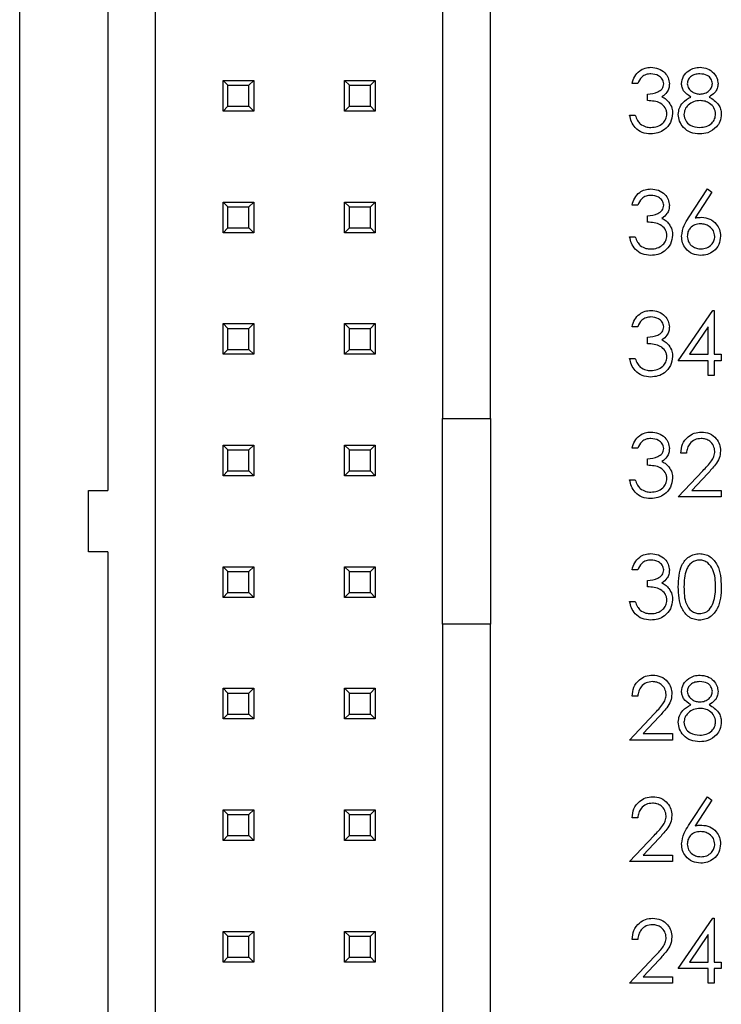
# Model space of a CAD drawing. Units: inches. Extents: x 0.1 to 16.9, y 0.1 to 10.9.
# Drawn here: x 9.4 to 9.9, y 6.5 to 7.3 of the extents above; entities that cross this region are included whole.
import ezdxf

# ---------------------------------------------------------------- set-up
doc = ezdxf.new("R2010")
doc.units = ezdxf.units.IN
doc.header["$MEASUREMENT"] = 0

msp = doc.modelspace()

# ---------------------------------------------------------------- linework, layer by layer
at = {"color": 7, "linetype": 'Continuous', "lineweight": 25}
for p, q in [((9.35601, 4.28536), (9.35601, 9.48536)), ((9.4679, 5.28299), (9.4679, 8.48772)), ((9.70412, 8.48772), (9.70412, 6.97)), ((9.74349, 6.97), (9.74349, 8.09008)), ((9.42853, 7.55307), (9.42853, 6.91055)), ((9.52341, 7.22276), (9.52341, 7.24796)), ((9.52735, 7.24402), (9.52341, 7.24796)), ((9.52341, 7.24796), (9.54861, 7.24796)), ((9.52735, 7.2267), (9.52735, 7.24402)), ((9.52735, 7.24402), (9.54467, 7.24402)), ((9.54467, 7.24402), (9.54861, 7.24796)), ((9.54467, 7.2267), (9.54467, 7.24402)), ((9.54861, 7.24796), (9.54861, 7.22276)), ((9.62341, 7.24796), (9.64861, 7.24796)), ((9.62735, 7.24402), (9.62341, 7.24796)), ((9.62341, 7.22276), (9.62341, 7.24796)), ((9.62735, 7.24402), (9.64467, 7.24402)), ((9.62735, 7.2267), (9.62735, 7.24402)), ((9.64467, 7.24402), (9.64861, 7.24796)), ((9.64467, 7.2267), (9.64467, 7.24402)), ((9.64861, 7.24796), (9.64861, 7.22276)), ((9.86469, 7.24542), (9.86002, 7.24542)), ((9.8727, 7.2314), (9.8727, 7.23674)), ((9.52341, 7.22276), (9.52735, 7.2267)), ((9.52735, 7.2267), (9.54467, 7.2267)), ((9.54861, 7.22276), (9.54467, 7.2267)), ((9.62341, 7.22276), (9.62735, 7.2267)), ((9.62735, 7.2267), (9.64467, 7.2267)), ((9.64861, 7.22276), (9.64467, 7.2267)), ((9.54861, 7.22276), (9.52341, 7.22276)), ((9.64861, 7.22276), (9.62341, 7.22276)), ((9.85801, 7.21938), (9.86269, 7.21938)), ((9.90657, 7.13501), (9.92212, 7.15878)), ((9.92572, 7.15595), (9.91195, 7.1349)), ((9.92212, 7.15878), (9.92572, 7.15595)), ((9.52341, 7.14796), (9.54861, 7.14796)), ((9.52735, 7.14402), (9.52341, 7.14796)), ((9.52341, 7.12276), (9.52341, 7.14796)), ((9.54467, 7.14402), (9.54861, 7.14796)), ((9.54861, 7.14796), (9.54861, 7.12276)), ((9.62341, 7.12276), (9.62341, 7.14796)), ((9.62735, 7.14402), (9.62341, 7.14796)), ((9.62341, 7.14796), (9.64861, 7.14796)), ((9.64467, 7.14402), (9.64861, 7.14796)), ((9.64861, 7.14796), (9.64861, 7.12276)), ((9.86469, 7.14542), (9.86002, 7.14542)), ((9.52735, 7.14402), (9.54467, 7.14402)), ((9.52735, 7.1267), (9.52735, 7.14402)), ((9.54467, 7.1267), (9.54467, 7.14402)), ((9.62735, 7.1267), (9.62735, 7.14402)), ((9.62735, 7.14402), (9.64467, 7.14402)), ((9.64467, 7.1267), (9.64467, 7.14402)), ((9.8727, 7.1314), (9.8727, 7.13674)), ((9.52341, 7.12276), (9.52735, 7.1267)), ((9.54861, 7.12276), (9.52341, 7.12276)), ((9.52735, 7.1267), (9.54467, 7.1267)), ((9.54861, 7.12276), (9.54467, 7.1267)), ((9.62341, 7.12276), (9.62735, 7.1267)), ((9.64861, 7.12276), (9.62341, 7.12276)), ((9.62735, 7.1267), (9.64467, 7.1267)), ((9.64861, 7.12276), (9.64467, 7.1267)), ((9.85801, 7.11938), (9.86269, 7.11938)), ((9.89808, 7.01738), (9.92651, 7.05878)), ((9.92651, 7.05878), (9.92746, 7.05878)), ((9.92746, 7.05878), (9.92746, 7.02272)), ((9.52341, 7.04796), (9.54861, 7.04796)), ((9.52735, 7.04402), (9.52341, 7.04796)), ((9.52341, 7.02276), (9.52341, 7.04796)), ((9.54467, 7.04402), (9.54861, 7.04796)), ((9.54861, 7.04796), (9.54861, 7.02276)), ((9.62341, 7.04796), (9.64861, 7.04796)), ((9.62735, 7.04402), (9.62341, 7.04796)), ((9.62341, 7.02276), (9.62341, 7.04796)), ((9.64467, 7.04402), (9.64861, 7.04796)), ((9.64861, 7.04796), (9.64861, 7.02276)), ((9.52735, 7.04402), (9.54467, 7.04402)), ((9.52735, 7.0267), (9.52735, 7.04402)), ((9.54467, 7.0267), (9.54467, 7.04402)), ((9.62735, 7.04402), (9.64467, 7.04402)), ((9.62735, 7.0267), (9.62735, 7.04402)), ((9.64467, 7.0267), (9.64467, 7.04402)), ((9.86469, 7.04542), (9.86002, 7.04542)), ((9.92278, 7.04534), (9.90726, 7.02272)), ((9.92278, 7.02272), (9.92278, 7.04534)), ((9.8727, 7.0314), (9.8727, 7.03674)), ((9.52341, 7.02276), (9.52735, 7.0267)), ((9.54861, 7.02276), (9.52341, 7.02276)), ((9.52735, 7.0267), (9.54467, 7.0267)), ((9.54861, 7.02276), (9.54467, 7.0267)), ((9.62341, 7.02276), (9.62735, 7.0267)), ((9.64861, 7.02276), (9.62341, 7.02276)), ((9.62735, 7.0267), (9.64467, 7.0267)), ((9.64861, 7.02276), (9.64467, 7.0267)), ((9.85801, 7.01938), (9.86269, 7.01938)), ((9.92278, 7.01738), (9.89808, 7.01738)), ((9.90726, 7.02272), (9.92278, 7.02272)), ((9.92278, 7.00536), (9.92278, 7.01738)), ((9.92746, 7.02272), (9.93347, 7.02272)), ((9.93347, 7.01738), (9.92746, 7.01738)), ((9.92746, 7.01738), (9.92746, 7.00536)), ((9.93347, 7.02272), (9.93347, 7.01738)), ((9.92746, 7.00536), (9.92278, 7.00536)), ((9.70412, 6.97), (9.74349, 6.97)), ((9.70412, 6.80071), (9.70412, 6.97)), ((9.74349, 6.97), (9.74349, 6.80071)), ((9.52341, 6.94796), (9.54861, 6.94796)), ((9.52735, 6.94402), (9.52341, 6.94796)), ((9.52341, 6.92276), (9.52341, 6.94796)), ((9.52735, 6.94402), (9.54467, 6.94402)), ((9.52735, 6.9267), (9.52735, 6.94402)), ((9.54467, 6.94402), (9.54861, 6.94796)), ((9.54467, 6.9267), (9.54467, 6.94402)), ((9.54861, 6.94796), (9.54861, 6.92276)), ((9.62341, 6.92276), (9.62341, 6.94796)), ((9.62735, 6.94402), (9.62341, 6.94796)), ((9.62341, 6.94796), (9.64861, 6.94796)), ((9.62735, 6.94402), (9.64467, 6.94402)), ((9.62735, 6.9267), (9.62735, 6.94402)), ((9.64467, 6.94402), (9.64861, 6.94796)), ((9.64467, 6.9267), (9.64467, 6.94402)), ((9.64861, 6.94796), (9.64861, 6.92276)), ((9.86469, 6.94542), (9.86002, 6.94542)), ((9.8727, 6.9314), (9.8727, 6.93674)), ((9.90476, 6.94141), (9.90008, 6.94141)), ((9.52341, 6.92276), (9.52735, 6.9267)), ((9.52735, 6.9267), (9.54467, 6.9267)), ((9.54861, 6.92276), (9.54467, 6.9267)), ((9.62341, 6.92276), (9.62735, 6.9267)), ((9.62735, 6.9267), (9.64467, 6.9267)), ((9.64861, 6.92276), (9.64467, 6.9267)), ((9.89808, 6.90536), (9.91828, 6.92691)), ((9.54861, 6.92276), (9.52341, 6.92276)), ((9.64861, 6.92276), (9.62341, 6.92276)), ((9.85801, 6.91938), (9.86269, 6.91938)), ((9.92226, 6.92461), (9.90923, 6.9107)), ((9.41278, 6.86016), (9.41278, 6.91055)), ((9.41278, 6.91055), (9.42853, 6.91055)), ((9.90923, 6.9107), (9.93347, 6.9107)), ((9.93347, 6.9107), (9.93347, 6.90536)), ((9.93347, 6.90536), (9.89808, 6.90536)), ((9.42853, 6.86016), (9.41278, 6.86016)), ((9.42853, 6.86016), (9.42853, 6.21764)), ((9.52341, 6.82276), (9.52341, 6.84796)), ((9.52735, 6.84402), (9.52341, 6.84796)), ((9.52341, 6.84796), (9.54861, 6.84796)), ((9.54467, 6.84402), (9.54861, 6.84796)), ((9.54861, 6.84796), (9.54861, 6.82276)), ((9.62341, 6.82276), (9.62341, 6.84796)), ((9.62735, 6.84402), (9.62341, 6.84796)), ((9.62341, 6.84796), (9.64861, 6.84796)), ((9.64467, 6.84402), (9.64861, 6.84796)), ((9.64861, 6.84796), (9.64861, 6.82276)), ((9.86469, 6.84542), (9.86002, 6.84542)), ((9.52735, 6.8267), (9.52735, 6.84402)), ((9.52735, 6.84402), (9.54467, 6.84402)), ((9.54467, 6.8267), (9.54467, 6.84402)), ((9.62735, 6.84402), (9.64467, 6.84402)), ((9.62735, 6.8267), (9.62735, 6.84402)), ((9.64467, 6.8267), (9.64467, 6.84402)), ((9.8727, 6.8314), (9.8727, 6.83674)), ((9.52341, 6.82276), (9.52735, 6.8267)), ((9.54861, 6.82276), (9.52341, 6.82276)), ((9.52735, 6.8267), (9.54467, 6.8267)), ((9.54861, 6.82276), (9.54467, 6.8267)), ((9.62341, 6.82276), (9.62735, 6.8267)), ((9.64861, 6.82276), (9.62341, 6.82276)), ((9.62735, 6.8267), (9.64467, 6.8267)), ((9.64861, 6.82276), (9.64467, 6.8267)), ((9.85801, 6.81938), (9.86269, 6.81938)), ((9.70412, 6.80071), (9.70412, 5.28299)), ((9.74349, 6.80071), (9.70412, 6.80071)), ((9.74349, 5.68063), (9.74349, 6.80071)), ((9.52341, 6.74796), (9.54861, 6.74796)), ((9.52735, 6.74402), (9.52341, 6.74796)), ((9.52341, 6.72276), (9.52341, 6.74796)), ((9.54467, 6.74402), (9.54861, 6.74796)), ((9.54861, 6.74796), (9.54861, 6.72276)), ((9.62341, 6.72276), (9.62341, 6.74796)), ((9.62735, 6.74402), (9.62341, 6.74796)), ((9.62341, 6.74796), (9.64861, 6.74796)), ((9.64467, 6.74402), (9.64861, 6.74796)), ((9.64861, 6.74796), (9.64861, 6.72276)), ((9.52735, 6.74402), (9.54467, 6.74402)), ((9.52735, 6.7267), (9.52735, 6.74402)), ((9.54467, 6.7267), (9.54467, 6.74402)), ((9.62735, 6.7267), (9.62735, 6.74402)), ((9.62735, 6.74402), (9.64467, 6.74402)), ((9.64467, 6.7267), (9.64467, 6.74402)), ((9.86469, 6.74141), (9.86002, 6.74141)), ((9.52341, 6.72276), (9.52735, 6.7267)), ((9.52735, 6.7267), (9.54467, 6.7267)), ((9.54861, 6.72276), (9.54467, 6.7267)), ((9.62341, 6.72276), (9.62735, 6.7267)), ((9.62735, 6.7267), (9.64467, 6.7267)), ((9.64861, 6.72276), (9.64467, 6.7267)), ((9.85801, 6.70536), (9.87821, 6.72691)), ((9.8822, 6.72461), (9.86917, 6.7107)), ((9.54861, 6.72276), (9.52341, 6.72276)), ((9.64861, 6.72276), (9.62341, 6.72276)), ((9.86917, 6.7107), (9.8934, 6.7107)), ((9.8934, 6.7107), (9.8934, 6.70536)), ((9.8934, 6.70536), (9.85801, 6.70536)), ((9.90657, 6.63501), (9.92212, 6.65878)), ((9.92212, 6.65878), (9.92572, 6.65595)), ((9.92572, 6.65595), (9.91195, 6.6349)), ((9.52341, 6.64796), (9.54861, 6.64796)), ((9.52735, 6.64402), (9.52341, 6.64796)), ((9.52341, 6.62276), (9.52341, 6.64796)), ((9.52735, 6.64402), (9.54467, 6.64402)), ((9.52735, 6.6267), (9.52735, 6.64402)), ((9.54467, 6.64402), (9.54861, 6.64796)), ((9.54467, 6.6267), (9.54467, 6.64402)), ((9.54861, 6.64796), (9.54861, 6.62276)), ((9.62341, 6.64796), (9.64861, 6.64796)), ((9.62735, 6.64402), (9.62341, 6.64796)), ((9.62341, 6.62276), (9.62341, 6.64796)), ((9.62735, 6.64402), (9.64467, 6.64402)), ((9.62735, 6.6267), (9.62735, 6.64402)), ((9.64467, 6.64402), (9.64861, 6.64796)), ((9.64467, 6.6267), (9.64467, 6.64402)), ((9.64861, 6.64796), (9.64861, 6.62276)), ((9.86469, 6.64141), (9.86002, 6.64141)), ((9.52341, 6.62276), (9.52735, 6.6267)), ((9.52735, 6.6267), (9.54467, 6.6267)), ((9.54861, 6.62276), (9.54467, 6.6267)), ((9.62341, 6.62276), (9.62735, 6.6267)), ((9.62735, 6.6267), (9.64467, 6.6267)), ((9.64861, 6.62276), (9.64467, 6.6267)), ((9.85801, 6.60536), (9.87821, 6.62691)), ((9.54861, 6.62276), (9.52341, 6.62276)), ((9.64861, 6.62276), (9.62341, 6.62276)), ((9.8822, 6.62461), (9.86917, 6.6107)), ((9.86917, 6.6107), (9.8934, 6.6107)), ((9.8934, 6.6107), (9.8934, 6.60536)), ((9.8934, 6.60536), (9.85801, 6.60536)), ((9.89808, 6.51738), (9.92651, 6.55878)), ((9.92651, 6.55878), (9.92746, 6.55878)), ((9.92746, 6.55878), (9.92746, 6.52272)), ((9.52341, 6.54796), (9.54861, 6.54796)), ((9.52735, 6.54402), (9.52341, 6.54796)), ((9.52341, 6.52276), (9.52341, 6.54796)), ((9.54467, 6.54402), (9.54861, 6.54796)), ((9.54861, 6.54796), (9.54861, 6.52276)), ((9.62341, 6.54796), (9.64861, 6.54796)), ((9.62735, 6.54402), (9.62341, 6.54796)), ((9.62341, 6.52276), (9.62341, 6.54796)), ((9.64467, 6.54402), (9.64861, 6.54796)), ((9.64861, 6.54796), (9.64861, 6.52276)), ((9.92278, 6.54534), (9.90726, 6.52272)), ((9.92278, 6.52272), (9.92278, 6.54534)), ((9.52735, 6.54402), (9.54467, 6.54402)), ((9.52735, 6.5267), (9.52735, 6.54402)), ((9.54467, 6.5267), (9.54467, 6.54402)), ((9.62735, 6.54402), (9.64467, 6.54402)), ((9.62735, 6.5267), (9.62735, 6.54402)), ((9.64467, 6.5267), (9.64467, 6.54402)), ((9.86469, 6.54141), (9.86002, 6.54141)), ((9.52341, 6.52276), (9.52735, 6.5267)), ((9.54861, 6.52276), (9.52341, 6.52276)), ((9.52735, 6.5267), (9.54467, 6.5267)), ((9.54861, 6.52276), (9.54467, 6.5267)), ((9.62341, 6.52276), (9.62735, 6.5267)), ((9.64861, 6.52276), (9.62341, 6.52276)), ((9.62735, 6.5267), (9.64467, 6.5267)), ((9.64861, 6.52276), (9.64467, 6.5267)), ((9.85801, 6.50536), (9.87821, 6.52691)), ((9.8822, 6.52461), (9.86917, 6.5107)), ((9.90726, 6.52272), (9.92278, 6.52272)), ((9.92746, 6.52272), (9.93347, 6.52272)), ((9.93347, 6.52272), (9.93347, 6.51738)), ((9.92278, 6.51738), (9.89808, 6.51738)), ((9.92278, 6.50536), (9.92278, 6.51738)), ((9.92746, 6.51738), (9.92746, 6.50536)), ((9.93347, 6.51738), (9.92746, 6.51738)), ((9.8934, 6.50536), (9.85801, 6.50536)), ((9.86917, 6.5107), (9.8934, 6.5107)), ((9.8934, 6.5107), (9.8934, 6.50536)), ((9.92746, 6.50536), (9.92278, 6.50536))]:
    msp.add_line(p, q, dxfattribs=at)
for points, knots in [([(9.86002, 7.24542), (9.86062, 7.24742), (9.86182, 7.25142), (9.8658, 7.25585), (9.87061, 7.25839), (9.87388, 7.25865), (9.87552, 7.25878)], [0, 0, 0, 0, 0.280298, 0.559684, 0.779748, 1, 1, 1, 1]), ([(9.87552, 7.25878), (9.87763, 7.25855), (9.88185, 7.2581), (9.88689, 7.25475), (9.89009, 7.25021), (9.89052, 7.2469), (9.89073, 7.24524)], [0, 0, 0, 0, 0.280085, 0.559868, 0.7801, 1, 1, 1, 1]), ([(9.90075, 7.24541), (9.90112, 7.2475), (9.90186, 7.25167), (9.90616, 7.256), (9.91106, 7.25838), (9.91436, 7.25864), (9.91601, 7.25878)], [0, 0, 0, 0, 0.278803, 0.558457, 0.779159, 1, 1, 1, 1]), ([(9.91601, 7.25878), (9.91809, 7.25855), (9.92224, 7.25809), (9.92711, 7.25465), (9.9302, 7.25015), (9.9306, 7.24689), (9.9308, 7.24526)], [0, 0, 0, 0, 0.27993, 0.559625, 0.779949, 1, 1, 1, 1]), ([(9.87558, 7.25343), (9.87423, 7.25333), (9.87153, 7.25311), (9.86722, 7.25051), (9.86565, 7.24735), (9.86469, 7.24542)], [0, 0, 0, 0, 0.280633, 0.560355, 1, 1, 1, 1]), ([(9.88606, 7.24526), (9.8858, 7.24663), (9.88527, 7.24937), (9.88128, 7.25274), (9.87774, 7.25317), (9.87558, 7.25343)], [0, 0, 0, 0, 0.278857, 0.560078, 1, 1, 1, 1]), ([(9.91575, 7.25343), (9.91438, 7.25334), (9.91165, 7.25316), (9.9083, 7.25124), (9.90586, 7.24856), (9.90557, 7.24641), (9.90542, 7.24534)], [0, 0, 0, 0, 0.280651, 0.560567, 0.780612, 1, 1, 1, 1]), ([(9.92612, 7.24544), (9.92584, 7.24678), (9.92528, 7.24947), (9.92145, 7.25293), (9.91791, 7.25324), (9.91575, 7.25343)], [0, 0, 0, 0, 0.2789606, 0.5599112, 1, 1, 1, 1]), ([(9.8727, 7.23674), (9.87565, 7.23701), (9.88006, 7.23742), (9.88437, 7.24048), (9.88585, 7.24307), (9.88599, 7.24453), (9.88606, 7.24526)], [0, 0, 0, 0, 0.499416, 0.749015, 0.874547, 1, 1, 1, 1]), ([(9.89073, 7.24524), (9.89065, 7.24404), (9.89048, 7.24163), (9.8886, 7.23764), (9.88615, 7.23571), (9.88465, 7.23453)], [0, 0, 0, 0, 0.280523, 0.560791, 1, 1, 1, 1]), ([(9.90836, 7.23437), (9.90612, 7.23586), (9.903, 7.23793), (9.90101, 7.24231), (9.90084, 7.24438), (9.90075, 7.24541)], [0, 0, 0, 0, 0.5577513, 0.778927, 1, 1, 1, 1]), ([(9.90542, 7.24534), (9.90571, 7.24396), (9.9063, 7.24118), (9.90939, 7.23856), (9.91264, 7.23698), (9.91484, 7.23682), (9.91594, 7.23674)], [0, 0, 0, 0, 0.277723, 0.5582175, 0.779072, 1, 1, 1, 1]), ([(9.91594, 7.23674), (9.91732, 7.23689), (9.92008, 7.23718), (9.92343, 7.23929), (9.92562, 7.2422), (9.92595, 7.24436), (9.92612, 7.24544)], [0, 0, 0, 0, 0.280236, 0.560148, 0.78043, 1, 1, 1, 1]), ([(9.9308, 7.24526), (9.93068, 7.24397), (9.93045, 7.24137), (9.92798, 7.23726), (9.92514, 7.23547), (9.9234, 7.23437)], [0, 0, 0, 0, 0.280158, 0.560243, 1, 1, 1, 1]), ([(9.88465, 7.23453), (9.88586, 7.2339), (9.88803, 7.23276), (9.8896, 7.2309), (9.8903, 7.23008)], [0, 0, 0, 0, 0.559803, 1, 1, 1, 1]), ([(9.89808, 7.2201), (9.89825, 7.22184), (9.89859, 7.22532), (9.90209, 7.23072), (9.90598, 7.23299), (9.90836, 7.23437)], [0, 0, 0, 0, 0.279989, 0.559899, 1, 1, 1, 1]), ([(9.9234, 7.23437), (9.92635, 7.23258), (9.93047, 7.23009), (9.93317, 7.22451), (9.93337, 7.22186), (9.93347, 7.22053)], [0, 0, 0, 0, 0.5582685, 0.7790975, 1, 1, 1, 1]), ([(9.88873, 7.22038), (9.88865, 7.22129), (9.8885, 7.22311), (9.88688, 7.22639), (9.88203, 7.23088), (9.87644, 7.23119), (9.8727, 7.2314)], [0, 0, 0, 0, 0.1255764, 0.2511837, 0.500603, 1, 1, 1, 1]), ([(9.8903, 7.23008), (9.89129, 7.22849), (9.89308, 7.22564), (9.89331, 7.2223), (9.8934, 7.22083)], [0, 0, 0, 0, 0.559427, 1, 1, 1, 1]), ([(9.91606, 7.2314), (9.91422, 7.23124), (9.91057, 7.23093), (9.90626, 7.22802), (9.90328, 7.22425), (9.90293, 7.22138), (9.90275, 7.21994)], [0, 0, 0, 0, 0.280284, 0.560141, 0.780305, 1, 1, 1, 1]), ([(9.92879, 7.22043), (9.92849, 7.22216), (9.92788, 7.22563), (9.92418, 7.22907), (9.92016, 7.23111), (9.91743, 7.2313), (9.91606, 7.2314)], [0, 0, 0, 0, 0.278315, 0.558516, 0.77915, 1, 1, 1, 1]), ([(9.87539, 7.20402), (9.873, 7.20423), (9.86822, 7.20465), (9.86259, 7.20865), (9.85931, 7.21391), (9.85845, 7.21755), (9.85801, 7.21938)], [0, 0, 0, 0, 0.279886, 0.558982, 0.779266, 1, 1, 1, 1]), ([(9.86269, 7.21938), (9.86317, 7.21787), (9.86402, 7.21516), (9.86593, 7.21309), (9.86677, 7.21218)], [0, 0, 0, 0, 0.560689, 1, 1, 1, 1]), ([(9.8934, 7.22083), (9.89303, 7.21827), (9.89228, 7.21316), (9.88739, 7.20754), (9.88144, 7.20449), (9.8774, 7.20418), (9.87539, 7.20402)], [0, 0, 0, 0, 0.279305, 0.558839, 0.779277, 1, 1, 1, 1]), ([(9.87547, 7.20936), (9.87728, 7.20948), (9.88088, 7.20973), (9.88525, 7.21243), (9.88821, 7.21614), (9.88856, 7.21897), (9.88873, 7.22038)], [0, 0, 0, 0, 0.280596, 0.560146, 0.780297, 1, 1, 1, 1]), ([(9.9157, 7.20402), (9.91318, 7.20418), (9.90816, 7.20449), (9.90229, 7.20872), (9.89875, 7.21422), (9.8983, 7.21814), (9.89808, 7.2201)], [0, 0, 0, 0, 0.2805454, 0.5592711, 0.7798146, 1, 1, 1, 1]), ([(9.90275, 7.21994), (9.90305, 7.21821), (9.90363, 7.21473), (9.90845, 7.21014), (9.91298, 7.20966), (9.91575, 7.20936)], [0, 0, 0, 0, 0.27983, 0.560201, 1, 1, 1, 1]), ([(9.91575, 7.20936), (9.91755, 7.20949), (9.92113, 7.20973), (9.92545, 7.21247), (9.92829, 7.21622), (9.92863, 7.21903), (9.92879, 7.22043)], [0, 0, 0, 0, 0.280603, 0.559962, 0.780179, 1, 1, 1, 1]), ([(9.93347, 7.22053), (9.93326, 7.21831), (9.93288, 7.21435), (9.93055, 7.21115), (9.92952, 7.20974)], [0, 0, 0, 0, 0.559356, 1, 1, 1, 1]), ([(9.86677, 7.21218), (9.86826, 7.21124), (9.87094, 7.20957), (9.87408, 7.20943), (9.87547, 7.20936)], [0, 0, 0, 0, 0.55875, 1, 1, 1, 1]), ([(9.92952, 7.20974), (9.92728, 7.20783), (9.92325, 7.20441), (9.91802, 7.20414), (9.9157, 7.20402)], [0, 0, 0, 0, 0.557761, 1, 1, 1, 1]), ([(9.86002, 7.14542), (9.86062, 7.14742), (9.86182, 7.15142), (9.8658, 7.15585), (9.87061, 7.15839), (9.87388, 7.15865), (9.87552, 7.15878)], [0, 0, 0, 0, 0.280298, 0.559684, 0.779748, 1, 1, 1, 1]), ([(9.87558, 7.15343), (9.87423, 7.15333), (9.87153, 7.15311), (9.86722, 7.15051), (9.86565, 7.14735), (9.86469, 7.14542)], [0, 0, 0, 0, 0.280633, 0.560355, 1, 1, 1, 1]), ([(9.87552, 7.15878), (9.87763, 7.15855), (9.88185, 7.1581), (9.88689, 7.15475), (9.89009, 7.15021), (9.89052, 7.1469), (9.89073, 7.14524)], [0, 0, 0, 0, 0.280085, 0.559868, 0.7801, 1, 1, 1, 1]), ([(9.88606, 7.14526), (9.8858, 7.14663), (9.88527, 7.14937), (9.88128, 7.15274), (9.87774, 7.15317), (9.87558, 7.15343)], [0, 0, 0, 0, 0.278857, 0.560078, 1, 1, 1, 1]), ([(9.8727, 7.13674), (9.87565, 7.13701), (9.88006, 7.13742), (9.88437, 7.14048), (9.88585, 7.14307), (9.88599, 7.14453), (9.88606, 7.14526)], [0, 0, 0, 0, 0.499416, 0.749015, 0.874547, 1, 1, 1, 1]), ([(9.89073, 7.14524), (9.89065, 7.14404), (9.89048, 7.14163), (9.8886, 7.13764), (9.88615, 7.13571), (9.88465, 7.13453)], [0, 0, 0, 0, 0.280523, 0.560791, 1, 1, 1, 1]), ([(9.88873, 7.12038), (9.88865, 7.12129), (9.8885, 7.12311), (9.88688, 7.12639), (9.88203, 7.13088), (9.87644, 7.13119), (9.8727, 7.1314)], [0, 0, 0, 0, 0.1255764, 0.2511837, 0.500603, 1, 1, 1, 1]), ([(9.88465, 7.13453), (9.88586, 7.1339), (9.88803, 7.13276), (9.8896, 7.1309), (9.8903, 7.13008)], [0, 0, 0, 0, 0.559787, 1, 1, 1, 1]), ([(9.8903, 7.13008), (9.89129, 7.12849), (9.89308, 7.12564), (9.89331, 7.1223), (9.8934, 7.12083)], [0, 0, 0, 0, 0.559415, 1, 1, 1, 1]), ([(9.90075, 7.11988), (9.90126, 7.12293), (9.90217, 7.12839), (9.90522, 7.13298), (9.90657, 7.13501)], [0, 0, 0, 0, 0.5582671, 1, 1, 1, 1]), ([(9.91637, 7.13006), (9.91478, 7.12993), (9.91161, 7.12966), (9.90797, 7.12691), (9.90576, 7.12342), (9.90554, 7.12093), (9.90542, 7.11969)], [0, 0, 0, 0, 0.280128, 0.559514, 0.779715, 1, 1, 1, 1]), ([(9.91195, 7.1349), (9.91296, 7.13506), (9.91474, 7.13534), (9.91655, 7.13539), (9.91735, 7.13541)], [0, 0, 0, 0, 0.559909, 1, 1, 1, 1]), ([(9.92813, 7.11969), (9.92789, 7.12132), (9.9274, 7.1246), (9.92399, 7.12789), (9.92022, 7.12979), (9.91765, 7.12997), (9.91637, 7.13006)], [0, 0, 0, 0, 0.2787586, 0.5586077, 0.7791493, 1, 1, 1, 1]), ([(9.91735, 7.13541), (9.91963, 7.13514), (9.9242, 7.13462), (9.92927, 7.13045), (9.93235, 7.12535), (9.93265, 7.12177), (9.9328, 7.11997)], [0, 0, 0, 0, 0.279638, 0.55932, 0.779525, 1, 1, 1, 1]), ([(9.8934, 7.12083), (9.89303, 7.11827), (9.89228, 7.11316), (9.88739, 7.10754), (9.88144, 7.10449), (9.8774, 7.10418), (9.87539, 7.10402)], [0, 0, 0, 0, 0.279305, 0.558839, 0.779277, 1, 1, 1, 1]), ([(9.87547, 7.10936), (9.87728, 7.10948), (9.88088, 7.10973), (9.88525, 7.11243), (9.88821, 7.11614), (9.88856, 7.11897), (9.88873, 7.12038)], [0, 0, 0, 0, 0.280596, 0.560146, 0.780297, 1, 1, 1, 1]), ([(9.9328, 7.11997), (9.93253, 7.11759), (9.93199, 7.11282), (9.92755, 7.10755), (9.92212, 7.10455), (9.91839, 7.1042), (9.91652, 7.10402)], [0, 0, 0, 0, 0.279628, 0.558958, 0.779476, 1, 1, 1, 1]), ([(9.87539, 7.10402), (9.873, 7.10423), (9.86822, 7.10465), (9.86259, 7.10865), (9.85931, 7.11391), (9.85845, 7.11755), (9.85801, 7.11938)], [0, 0, 0, 0, 0.279886, 0.558982, 0.779266, 1, 1, 1, 1]), ([(9.86269, 7.11938), (9.86317, 7.11787), (9.86402, 7.11516), (9.86593, 7.11309), (9.86677, 7.11218)], [0, 0, 0, 0, 0.560689, 1, 1, 1, 1]), ([(9.86677, 7.11218), (9.86826, 7.11124), (9.87094, 7.10957), (9.87408, 7.10943), (9.87547, 7.10936)], [0, 0, 0, 0, 0.55875, 1, 1, 1, 1]), ([(9.91652, 7.10402), (9.91419, 7.1043), (9.90954, 7.10486), (9.90428, 7.10909), (9.90129, 7.1144), (9.90093, 7.11805), (9.90075, 7.11988)], [0, 0, 0, 0, 0.279669, 0.559085, 0.779561, 1, 1, 1, 1]), ([(9.90542, 7.11969), (9.90565, 7.11809), (9.90609, 7.11489), (9.90935, 7.11158), (9.91301, 7.10965), (9.91552, 7.10946), (9.91678, 7.10936)], [0, 0, 0, 0, 0.279058, 0.558817, 0.779301, 1, 1, 1, 1]), ([(9.91678, 7.10936), (9.91837, 7.10952), (9.92157, 7.10984), (9.92528, 7.11251), (9.92773, 7.11592), (9.928, 7.11844), (9.92813, 7.11969)], [0, 0, 0, 0, 0.280019, 0.559852, 0.779993, 1, 1, 1, 1]), ([(9.86002, 7.04542), (9.86062, 7.04742), (9.86182, 7.05142), (9.8658, 7.05585), (9.87061, 7.05839), (9.87388, 7.05865), (9.87552, 7.05878)], [0, 0, 0, 0, 0.280286, 0.559683, 0.779748, 1, 1, 1, 1]), ([(9.87552, 7.05878), (9.87763, 7.05855), (9.88185, 7.0581), (9.88689, 7.05475), (9.89009, 7.05021), (9.89052, 7.0469), (9.89073, 7.04524)], [0, 0, 0, 0, 0.280085, 0.559868, 0.7801, 1, 1, 1, 1]), ([(9.87558, 7.05343), (9.87423, 7.05333), (9.87153, 7.05311), (9.86722, 7.05051), (9.86565, 7.04735), (9.86469, 7.04542)], [0, 0, 0, 0, 0.280633, 0.560355, 1, 1, 1, 1]), ([(9.88606, 7.04526), (9.8858, 7.04663), (9.88527, 7.04937), (9.88128, 7.05274), (9.87774, 7.05317), (9.87558, 7.05343)], [0, 0, 0, 0, 0.278859, 0.56007, 1, 1, 1, 1]), ([(9.8727, 7.03674), (9.87565, 7.03701), (9.88006, 7.03742), (9.88437, 7.04048), (9.88585, 7.04307), (9.88599, 7.04453), (9.88606, 7.04526)], [0, 0, 0, 0, 0.499416, 0.749015, 0.874547, 1, 1, 1, 1]), ([(9.89073, 7.04524), (9.89065, 7.04404), (9.89048, 7.04163), (9.8886, 7.03764), (9.88615, 7.03571), (9.88465, 7.03453)], [0, 0, 0, 0, 0.280523, 0.560791, 1, 1, 1, 1]), ([(9.88873, 7.02038), (9.88865, 7.02129), (9.8885, 7.02311), (9.88688, 7.02639), (9.88203, 7.03088), (9.87644, 7.03119), (9.8727, 7.0314)], [0, 0, 0, 0, 0.1255764, 0.2511837, 0.500603, 1, 1, 1, 1]), ([(9.88465, 7.03453), (9.88586, 7.0339), (9.88803, 7.03276), (9.8896, 7.0309), (9.8903, 7.03008)], [0, 0, 0, 0, 0.559787, 1, 1, 1, 1]), ([(9.8903, 7.03008), (9.89129, 7.02849), (9.89308, 7.02564), (9.89331, 7.0223), (9.8934, 7.02083)], [0, 0, 0, 0, 0.559415, 1, 1, 1, 1]), ([(9.87539, 7.00402), (9.873, 7.00423), (9.86822, 7.00465), (9.86259, 7.00865), (9.85931, 7.01391), (9.85845, 7.01755), (9.85801, 7.01938)], [0, 0, 0, 0, 0.279886, 0.558982, 0.779266, 1, 1, 1, 1]), ([(9.86269, 7.01938), (9.86317, 7.01787), (9.86402, 7.01516), (9.86593, 7.01309), (9.86677, 7.01218)], [0, 0, 0, 0, 0.560689, 1, 1, 1, 1]), ([(9.8934, 7.02083), (9.89303, 7.01827), (9.89228, 7.01316), (9.88739, 7.00754), (9.88144, 7.00449), (9.8774, 7.00418), (9.87539, 7.00402)], [0, 0, 0, 0, 0.279305, 0.558839, 0.779277, 1, 1, 1, 1]), ([(9.87547, 7.00936), (9.87728, 7.00948), (9.88088, 7.00973), (9.88525, 7.01243), (9.88821, 7.01614), (9.88856, 7.01897), (9.88873, 7.02038)], [0, 0, 0, 0, 0.280596, 0.560146, 0.780297, 1, 1, 1, 1]), ([(9.86677, 7.01218), (9.86826, 7.01124), (9.87094, 7.00957), (9.87408, 7.00943), (9.87547, 7.00936)], [0, 0, 0, 0, 0.55875, 1, 1, 1, 1]), ([(9.86002, 6.94542), (9.86062, 6.94742), (9.86182, 6.95142), (9.8658, 6.95585), (9.87061, 6.95839), (9.87388, 6.95865), (9.87552, 6.95878)], [0, 0, 0, 0, 0.280286, 0.559683, 0.779748, 1, 1, 1, 1]), ([(9.87552, 6.95878), (9.87763, 6.95855), (9.88185, 6.9581), (9.88689, 6.95475), (9.89009, 6.95021), (9.89052, 6.9469), (9.89073, 6.94524)], [0, 0, 0, 0, 0.280085, 0.559868, 0.7801, 1, 1, 1, 1]), ([(9.90008, 6.94141), (9.90039, 6.94395), (9.90099, 6.94901), (9.90544, 6.95479), (9.91109, 6.95827), (9.91507, 6.95861), (9.91707, 6.95878)], [0, 0, 0, 0, 0.280025, 0.559511, 0.779668, 1, 1, 1, 1]), ([(9.91707, 6.95878), (9.91939, 6.95856), (9.92403, 6.95813), (9.92919, 6.95388), (9.93231, 6.94874), (9.93264, 6.94511), (9.9328, 6.94329)], [0, 0, 0, 0, 0.279888, 0.559223, 0.779581, 1, 1, 1, 1]), ([(9.87558, 6.95343), (9.87423, 6.95333), (9.87153, 6.95311), (9.86722, 6.95051), (9.86565, 6.94735), (9.86469, 6.94542)], [0, 0, 0, 0, 0.280633, 0.560355, 1, 1, 1, 1]), ([(9.88606, 6.94526), (9.8858, 6.94663), (9.88527, 6.94937), (9.88128, 6.95274), (9.87774, 6.95317), (9.87558, 6.95343)], [0, 0, 0, 0, 0.278859, 0.56007, 1, 1, 1, 1]), ([(9.91683, 6.95343), (9.91505, 6.95325), (9.91149, 6.95289), (9.90747, 6.94964), (9.90531, 6.94557), (9.90494, 6.9428), (9.90476, 6.94141)], [0, 0, 0, 0, 0.2796978, 0.5588494, 0.7791693, 1, 1, 1, 1]), ([(9.92813, 6.94288), (9.92791, 6.94449), (9.92747, 6.94771), (9.92429, 6.95112), (9.92063, 6.95314), (9.91809, 6.95334), (9.91683, 6.95343)], [0, 0, 0, 0, 0.279125, 0.558972, 0.779347, 1, 1, 1, 1]), ([(9.8727, 6.93674), (9.87565, 6.93701), (9.88006, 6.93742), (9.88437, 6.94048), (9.88585, 6.94307), (9.88599, 6.94453), (9.88606, 6.94526)], [0, 0, 0, 0, 0.499416, 0.749015, 0.874547, 1, 1, 1, 1]), ([(9.89073, 6.94524), (9.89065, 6.94404), (9.89048, 6.94163), (9.8886, 6.93764), (9.88615, 6.93571), (9.88465, 6.93453)], [0, 0, 0, 0, 0.280523, 0.560791, 1, 1, 1, 1]), ([(9.91828, 6.92691), (9.92078, 6.92948), (9.92426, 6.93307), (9.92771, 6.93862), (9.92799, 6.94146), (9.92813, 6.94288)], [0, 0, 0, 0, 0.56071, 0.780524, 1, 1, 1, 1]), ([(9.9328, 6.94329), (9.93259, 6.94123), (9.93217, 6.93709), (9.928, 6.93085), (9.92444, 6.92697), (9.92226, 6.92461)], [0, 0, 0, 0, 0.279284, 0.559148, 1, 1, 1, 1]), ([(9.88465, 6.93453), (9.88586, 6.9339), (9.88803, 6.93276), (9.8896, 6.9309), (9.8903, 6.93008)], [0, 0, 0, 0, 0.559787, 1, 1, 1, 1]), ([(9.88873, 6.92038), (9.88865, 6.92129), (9.8885, 6.92311), (9.88688, 6.92639), (9.88203, 6.93088), (9.87644, 6.93119), (9.8727, 6.9314)], [0, 0, 0, 0, 0.1255764, 0.2511837, 0.500603, 1, 1, 1, 1]), ([(9.8903, 6.93008), (9.89129, 6.92849), (9.89308, 6.92564), (9.89331, 6.9223), (9.8934, 6.92083)], [0, 0, 0, 0, 0.559415, 1, 1, 1, 1]), ([(9.87539, 6.90402), (9.873, 6.90423), (9.86822, 6.90465), (9.86259, 6.90865), (9.85931, 6.91391), (9.85845, 6.91755), (9.85801, 6.91938)], [0, 0, 0, 0, 0.279886, 0.558982, 0.779266, 1, 1, 1, 1]), ([(9.86269, 6.91938), (9.86317, 6.91787), (9.86402, 6.91516), (9.86593, 6.91309), (9.86677, 6.91218)], [0, 0, 0, 0, 0.560689, 1, 1, 1, 1]), ([(9.8934, 6.92083), (9.89303, 6.91827), (9.89228, 6.91316), (9.88739, 6.90754), (9.88144, 6.90449), (9.8774, 6.90418), (9.87539, 6.90402)], [0, 0, 0, 0, 0.279305, 0.558839, 0.779277, 1, 1, 1, 1]), ([(9.87547, 6.90936), (9.87728, 6.90948), (9.88088, 6.90973), (9.88525, 6.91243), (9.88821, 6.91614), (9.88856, 6.91897), (9.88873, 6.92038)], [0, 0, 0, 0, 0.280596, 0.560146, 0.780297, 1, 1, 1, 1]), ([(9.86677, 6.91218), (9.86826, 6.91124), (9.87094, 6.90957), (9.87408, 6.90943), (9.87547, 6.90936)], [0, 0, 0, 0, 0.55875, 1, 1, 1, 1]), ([(9.86002, 6.84542), (9.86062, 6.84742), (9.86182, 6.85142), (9.8658, 6.85585), (9.87061, 6.85839), (9.87388, 6.85865), (9.87552, 6.85878)], [0, 0, 0, 0, 0.280286, 0.559683, 0.779748, 1, 1, 1, 1]), ([(9.87558, 6.85343), (9.87423, 6.85333), (9.87153, 6.85311), (9.86722, 6.85051), (9.86565, 6.84735), (9.86469, 6.84542)], [0, 0, 0, 0, 0.280633, 0.560355, 1, 1, 1, 1]), ([(9.87552, 6.85878), (9.87763, 6.85855), (9.88185, 6.8581), (9.88689, 6.85475), (9.89009, 6.85021), (9.89052, 6.8469), (9.89073, 6.84524)], [0, 0, 0, 0, 0.280085, 0.559868, 0.7801, 1, 1, 1, 1]), ([(9.88606, 6.84526), (9.8858, 6.84663), (9.88527, 6.84937), (9.88128, 6.85274), (9.87774, 6.85317), (9.87558, 6.85343)], [0, 0, 0, 0, 0.278859, 0.56007, 1, 1, 1, 1]), ([(9.89808, 6.83138), (9.89828, 6.8376), (9.89853, 6.84538), (9.90339, 6.8532), (9.90677, 6.85631), (9.91092, 6.8584), (9.91397, 6.85865), (9.91549, 6.85878)], [0, 0, 0, 0, 0.4987, 0.624174, 0.749468, 0.874745, 1, 1, 1, 1]), ([(9.91565, 6.85343), (9.91445, 6.85331), (9.91207, 6.85308), (9.9089, 6.85125), (9.90637, 6.84868), (9.90292, 6.84234), (9.90283, 6.83626), (9.90275, 6.8314)], [0, 0, 0, 0, 0.125138, 0.250419, 0.375521, 0.500847, 1, 1, 1, 1]), ([(9.91549, 6.85878), (9.91702, 6.85865), (9.92009, 6.85841), (9.92568, 6.85569), (9.93272, 6.847), (9.93317, 6.83763), (9.93347, 6.83138)], [0, 0, 0, 0, 0.1256, 0.251196, 0.500585, 1, 1, 1, 1]), ([(9.92879, 6.8314), (9.9286, 6.83623), (9.92831, 6.84348), (9.92344, 6.85064), (9.91922, 6.85306), (9.91684, 6.85331), (9.91565, 6.85343)], [0, 0, 0, 0, 0.5000739, 0.7490221, 0.8745989, 1, 1, 1, 1]), ([(9.8727, 6.83674), (9.87565, 6.83701), (9.88006, 6.83742), (9.88437, 6.84048), (9.88585, 6.84307), (9.88599, 6.84453), (9.88606, 6.84526)], [0, 0, 0, 0, 0.499416, 0.749015, 0.874547, 1, 1, 1, 1]), ([(9.89073, 6.84524), (9.89065, 6.84404), (9.89048, 6.84163), (9.8886, 6.83764), (9.88615, 6.83571), (9.88465, 6.83453)], [0, 0, 0, 0, 0.280523, 0.560791, 1, 1, 1, 1]), ([(9.88873, 6.82038), (9.88865, 6.82129), (9.8885, 6.82311), (9.88688, 6.82639), (9.88203, 6.83088), (9.87644, 6.83119), (9.8727, 6.8314)], [0, 0, 0, 0, 0.1255764, 0.2511837, 0.500603, 1, 1, 1, 1]), ([(9.88465, 6.83453), (9.88586, 6.8339), (9.88803, 6.83276), (9.8896, 6.8309), (9.8903, 6.83008)], [0, 0, 0, 0, 0.559787, 1, 1, 1, 1]), ([(9.8903, 6.83008), (9.89129, 6.82849), (9.89308, 6.82564), (9.89331, 6.8223), (9.8934, 6.82083)], [0, 0, 0, 0, 0.559415, 1, 1, 1, 1]), ([(9.91549, 6.80402), (9.91397, 6.80415), (9.91093, 6.80439), (9.9054, 6.80712), (9.89856, 6.81587), (9.89827, 6.82517), (9.89808, 6.83138)], [0, 0, 0, 0, 0.1255505, 0.2510888, 0.5002536, 1, 1, 1, 1]), ([(9.90275, 6.8314), (9.90279, 6.82653), (9.90285, 6.81924), (9.90785, 6.81213), (9.91207, 6.80975), (9.91446, 6.80949), (9.91565, 6.80936)], [0, 0, 0, 0, 0.500291, 0.749088, 0.874605, 1, 1, 1, 1]), ([(9.93347, 6.83138), (9.93318, 6.82513), (9.93274, 6.81576), (9.92566, 6.80712), (9.92009, 6.80439), (9.91702, 6.80415), (9.91549, 6.80402)], [0, 0, 0, 0, 0.499405, 0.748744, 0.874373, 1, 1, 1, 1]), ([(9.92682, 6.8183), (9.92749, 6.82071), (9.92867, 6.825), (9.92876, 6.82944), (9.92879, 6.8314)], [0, 0, 0, 0, 0.559612, 1, 1, 1, 1]), ([(9.8934, 6.82083), (9.89303, 6.81827), (9.89228, 6.81316), (9.88739, 6.80754), (9.88144, 6.80449), (9.8774, 6.80418), (9.87539, 6.80402)], [0, 0, 0, 0, 0.279305, 0.558839, 0.779277, 1, 1, 1, 1]), ([(9.87547, 6.80936), (9.87728, 6.80948), (9.88088, 6.80973), (9.88525, 6.81243), (9.88821, 6.81614), (9.88856, 6.81897), (9.88873, 6.82038)], [0, 0, 0, 0, 0.280596, 0.560146, 0.780297, 1, 1, 1, 1]), ([(9.87539, 6.80402), (9.873, 6.80423), (9.86822, 6.80465), (9.86259, 6.80865), (9.85931, 6.81391), (9.85845, 6.81755), (9.85801, 6.81938)], [0, 0, 0, 0, 0.279886, 0.558982, 0.779266, 1, 1, 1, 1]), ([(9.86269, 6.81938), (9.86317, 6.81787), (9.86402, 6.81516), (9.86593, 6.81309), (9.86677, 6.81218)], [0, 0, 0, 0, 0.560689, 1, 1, 1, 1]), ([(9.86677, 6.81218), (9.86826, 6.81124), (9.87094, 6.80957), (9.87408, 6.80943), (9.87547, 6.80936)], [0, 0, 0, 0, 0.55875, 1, 1, 1, 1]), ([(9.91565, 6.80936), (9.91707, 6.80954), (9.91992, 6.8099), (9.92431, 6.81287), (9.92587, 6.81625), (9.92682, 6.8183)], [0, 0, 0, 0, 0.28026, 0.560778, 1, 1, 1, 1]), ([(9.86002, 6.74141), (9.86032, 6.74395), (9.86093, 6.74901), (9.86537, 6.75479), (9.87103, 6.75827), (9.87501, 6.75861), (9.877, 6.75878)], [0, 0, 0, 0, 0.280025, 0.559511, 0.779668, 1, 1, 1, 1]), ([(9.877, 6.75878), (9.87933, 6.75856), (9.88397, 6.75813), (9.88912, 6.75388), (9.89224, 6.74874), (9.89257, 6.74511), (9.89274, 6.74329)], [0, 0, 0, 0, 0.2798884, 0.559223, 0.7795811, 1, 1, 1, 1]), ([(9.90075, 6.74541), (9.90112, 6.7475), (9.90186, 6.75167), (9.90616, 6.756), (9.91106, 6.75838), (9.91436, 6.75864), (9.91601, 6.75878)], [0, 0, 0, 0, 0.278803, 0.558457, 0.779159, 1, 1, 1, 1]), ([(9.91601, 6.75878), (9.91809, 6.75855), (9.92224, 6.75809), (9.92711, 6.75465), (9.9302, 6.75015), (9.9306, 6.74689), (9.9308, 6.74526)], [0, 0, 0, 0, 0.27993, 0.559625, 0.779949, 1, 1, 1, 1]), ([(9.87676, 6.75343), (9.87498, 6.75325), (9.87143, 6.75289), (9.86741, 6.74964), (9.86525, 6.74557), (9.86488, 6.7428), (9.86469, 6.74141)], [0, 0, 0, 0, 0.279698, 0.558849, 0.779169, 1, 1, 1, 1]), ([(9.88806, 6.74288), (9.88784, 6.74449), (9.88741, 6.74771), (9.88423, 6.75112), (9.88056, 6.75314), (9.87803, 6.75334), (9.87676, 6.75343)], [0, 0, 0, 0, 0.279125, 0.558972, 0.779347, 1, 1, 1, 1]), ([(9.91575, 6.75343), (9.91438, 6.75334), (9.91165, 6.75316), (9.9083, 6.75124), (9.90586, 6.74856), (9.90557, 6.74641), (9.90542, 6.74534)], [0, 0, 0, 0, 0.280652, 0.560569, 0.780631, 1, 1, 1, 1]), ([(9.92612, 6.74544), (9.92584, 6.74678), (9.92528, 6.74947), (9.92145, 6.75293), (9.91791, 6.75324), (9.91575, 6.75343)], [0, 0, 0, 0, 0.2789746, 0.5599197, 1, 1, 1, 1]), ([(9.87821, 6.72691), (9.88071, 6.72948), (9.88419, 6.73307), (9.88764, 6.73862), (9.88792, 6.74146), (9.88806, 6.74288)], [0, 0, 0, 0, 0.56071, 0.780524, 1, 1, 1, 1]), ([(9.89274, 6.74329), (9.89253, 6.74123), (9.8921, 6.73709), (9.88794, 6.73085), (9.88438, 6.72697), (9.8822, 6.72461)], [0, 0, 0, 0, 0.279284, 0.559148, 1, 1, 1, 1]), ([(9.90836, 6.73437), (9.90612, 6.73586), (9.903, 6.73793), (9.90101, 6.74231), (9.90084, 6.74438), (9.90075, 6.74541)], [0, 0, 0, 0, 0.5577513, 0.778927, 1, 1, 1, 1]), ([(9.90542, 6.74534), (9.90571, 6.74396), (9.9063, 6.74118), (9.90939, 6.73856), (9.91264, 6.73698), (9.91484, 6.73682), (9.91594, 6.73674)], [0, 0, 0, 0, 0.2777215, 0.5582281, 0.7790732, 1, 1, 1, 1]), ([(9.91594, 6.73674), (9.91732, 6.73689), (9.92008, 6.73718), (9.92343, 6.73929), (9.92562, 6.7422), (9.92595, 6.74436), (9.92612, 6.74544)], [0, 0, 0, 0, 0.28024, 0.560145, 0.780447, 1, 1, 1, 1]), ([(9.9308, 6.74526), (9.93068, 6.74397), (9.93045, 6.74137), (9.92798, 6.73726), (9.92514, 6.73547), (9.9234, 6.73437)], [0, 0, 0, 0, 0.280158, 0.560243, 1, 1, 1, 1]), ([(9.89808, 6.7201), (9.89825, 6.72184), (9.89859, 6.72532), (9.90209, 6.73072), (9.90598, 6.73299), (9.90836, 6.73437)], [0, 0, 0, 0, 0.279989, 0.559899, 1, 1, 1, 1]), ([(9.91606, 6.7314), (9.91422, 6.73124), (9.91057, 6.73093), (9.90626, 6.72802), (9.90328, 6.72425), (9.90293, 6.72138), (9.90275, 6.71994)], [0, 0, 0, 0, 0.280284, 0.560141, 0.780305, 1, 1, 1, 1]), ([(9.92879, 6.72043), (9.92849, 6.72216), (9.92788, 6.72563), (9.92418, 6.72907), (9.92016, 6.73111), (9.91743, 6.7313), (9.91606, 6.7314)], [0, 0, 0, 0, 0.278301, 0.558514, 0.779149, 1, 1, 1, 1]), ([(9.9234, 6.73437), (9.92635, 6.73258), (9.93047, 6.73009), (9.93317, 6.72451), (9.93337, 6.72186), (9.93347, 6.72053)], [0, 0, 0, 0, 0.558272, 0.779084, 1, 1, 1, 1]), ([(9.9157, 6.70402), (9.91318, 6.70418), (9.90816, 6.70449), (9.90229, 6.70872), (9.89875, 6.71422), (9.8983, 6.71814), (9.89808, 6.7201)], [0, 0, 0, 0, 0.2805454, 0.5592711, 0.7798146, 1, 1, 1, 1]), ([(9.90275, 6.71994), (9.90305, 6.71821), (9.90363, 6.71473), (9.90845, 6.71014), (9.91298, 6.70966), (9.91575, 6.70936)], [0, 0, 0, 0, 0.279844, 0.560203, 1, 1, 1, 1]), ([(9.91575, 6.70936), (9.91755, 6.70949), (9.92113, 6.70973), (9.92545, 6.71247), (9.92829, 6.71622), (9.92863, 6.71903), (9.92879, 6.72043)], [0, 0, 0, 0, 0.280603, 0.559962, 0.780179, 1, 1, 1, 1]), ([(9.93347, 6.72053), (9.93326, 6.71831), (9.93288, 6.71435), (9.93055, 6.71115), (9.92952, 6.70974)], [0, 0, 0, 0, 0.559333, 1, 1, 1, 1]), ([(9.92952, 6.70974), (9.92728, 6.70783), (9.92325, 6.70441), (9.91802, 6.70414), (9.9157, 6.70402)], [0, 0, 0, 0, 0.5577559, 1, 1, 1, 1]), ([(9.86002, 6.64141), (9.86032, 6.64395), (9.86093, 6.64901), (9.86537, 6.65479), (9.87103, 6.65827), (9.87501, 6.65861), (9.877, 6.65878)], [0, 0, 0, 0, 0.280025, 0.559511, 0.779668, 1, 1, 1, 1]), ([(9.877, 6.65878), (9.87933, 6.65856), (9.88397, 6.65813), (9.88912, 6.65388), (9.89224, 6.64874), (9.89257, 6.64511), (9.89274, 6.64329)], [0, 0, 0, 0, 0.2798884, 0.559223, 0.7795811, 1, 1, 1, 1]), ([(9.87676, 6.65343), (9.87498, 6.65325), (9.87143, 6.65289), (9.86741, 6.64964), (9.86525, 6.64557), (9.86488, 6.6428), (9.86469, 6.64141)], [0, 0, 0, 0, 0.2796983, 0.5588502, 0.7791843, 1, 1, 1, 1]), ([(9.88806, 6.64288), (9.88784, 6.64449), (9.88741, 6.64771), (9.88423, 6.65112), (9.88056, 6.65314), (9.87803, 6.65334), (9.87676, 6.65343)], [0, 0, 0, 0, 0.279125, 0.558972, 0.779347, 1, 1, 1, 1]), ([(9.87821, 6.62691), (9.88071, 6.62948), (9.88419, 6.63307), (9.88764, 6.63862), (9.88792, 6.64146), (9.88806, 6.64288)], [0, 0, 0, 0, 0.560715, 0.780527, 1, 1, 1, 1]), ([(9.89274, 6.64329), (9.89253, 6.64123), (9.8921, 6.63709), (9.88794, 6.63085), (9.88438, 6.62697), (9.8822, 6.62461)], [0, 0, 0, 0, 0.279284, 0.559148, 1, 1, 1, 1]), ([(9.90075, 6.61988), (9.90126, 6.62293), (9.90217, 6.62839), (9.90522, 6.63298), (9.90657, 6.63501)], [0, 0, 0, 0, 0.5582671, 1, 1, 1, 1]), ([(9.91195, 6.6349), (9.91296, 6.63506), (9.91474, 6.63534), (9.91655, 6.63539), (9.91735, 6.63541)], [0, 0, 0, 0, 0.559911, 1, 1, 1, 1]), ([(9.91735, 6.63541), (9.91963, 6.63514), (9.9242, 6.63462), (9.92927, 6.63045), (9.93235, 6.62535), (9.93265, 6.62177), (9.9328, 6.61997)], [0, 0, 0, 0, 0.279636, 0.559319, 0.779524, 1, 1, 1, 1]), ([(9.91637, 6.63006), (9.91478, 6.62993), (9.91161, 6.62966), (9.90797, 6.62691), (9.90576, 6.62342), (9.90554, 6.62093), (9.90542, 6.61969)], [0, 0, 0, 0, 0.280128, 0.559514, 0.779715, 1, 1, 1, 1]), ([(9.92813, 6.61969), (9.92789, 6.62133), (9.9274, 6.6246), (9.92399, 6.62789), (9.92022, 6.62979), (9.91765, 6.62997), (9.91637, 6.63006)], [0, 0, 0, 0, 0.2787586, 0.5586077, 0.7791493, 1, 1, 1, 1]), ([(9.91652, 6.60402), (9.91419, 6.6043), (9.90954, 6.60486), (9.90428, 6.60909), (9.90129, 6.6144), (9.90093, 6.61805), (9.90075, 6.61988)], [0, 0, 0, 0, 0.279669, 0.559085, 0.779561, 1, 1, 1, 1]), ([(9.90542, 6.61969), (9.90565, 6.61809), (9.90609, 6.61489), (9.90935, 6.61158), (9.91301, 6.60965), (9.91552, 6.60946), (9.91678, 6.60936)], [0, 0, 0, 0, 0.279058, 0.558817, 0.779301, 1, 1, 1, 1]), ([(9.9328, 6.61997), (9.93253, 6.61759), (9.93199, 6.61282), (9.92755, 6.60755), (9.92212, 6.60455), (9.91839, 6.6042), (9.91652, 6.60402)], [0, 0, 0, 0, 0.279628, 0.558958, 0.779476, 1, 1, 1, 1]), ([(9.91678, 6.60936), (9.91837, 6.60952), (9.92157, 6.60984), (9.92528, 6.61251), (9.92773, 6.61592), (9.928, 6.61844), (9.92813, 6.61969)], [0, 0, 0, 0, 0.280019, 0.559852, 0.779993, 1, 1, 1, 1]), ([(9.86002, 6.54141), (9.86032, 6.54395), (9.86093, 6.54901), (9.86537, 6.55479), (9.87103, 6.55827), (9.87501, 6.55861), (9.877, 6.55878)], [0, 0, 0, 0, 0.280025, 0.559511, 0.779668, 1, 1, 1, 1]), ([(9.87676, 6.55343), (9.87498, 6.55325), (9.87143, 6.55289), (9.86741, 6.54964), (9.86525, 6.54557), (9.86488, 6.5428), (9.86469, 6.54141)], [0, 0, 0, 0, 0.2796983, 0.5588502, 0.7791843, 1, 1, 1, 1]), ([(9.88806, 6.54288), (9.88784, 6.54449), (9.88741, 6.54771), (9.88423, 6.55112), (9.88056, 6.55314), (9.87803, 6.55334), (9.87676, 6.55343)], [0, 0, 0, 0, 0.279125, 0.558972, 0.779347, 1, 1, 1, 1]), ([(9.877, 6.55878), (9.87933, 6.55856), (9.88397, 6.55813), (9.88912, 6.55388), (9.89224, 6.54874), (9.89257, 6.54511), (9.89274, 6.54329)], [0, 0, 0, 0, 0.2798884, 0.559223, 0.7795811, 1, 1, 1, 1]), ([(9.87821, 6.52691), (9.88071, 6.52948), (9.88419, 6.53307), (9.88764, 6.53862), (9.88792, 6.54146), (9.88806, 6.54288)], [0, 0, 0, 0, 0.560715, 0.780527, 1, 1, 1, 1]), ([(9.89274, 6.54329), (9.89253, 6.54123), (9.8921, 6.53709), (9.88794, 6.53085), (9.88438, 6.52697), (9.8822, 6.52461)], [0, 0, 0, 0, 0.279283, 0.559159, 1, 1, 1, 1])]:
    msp.add_open_spline(points, degree=3, knots=knots, dxfattribs=at)

doc.saveas('drawing.dxf')
